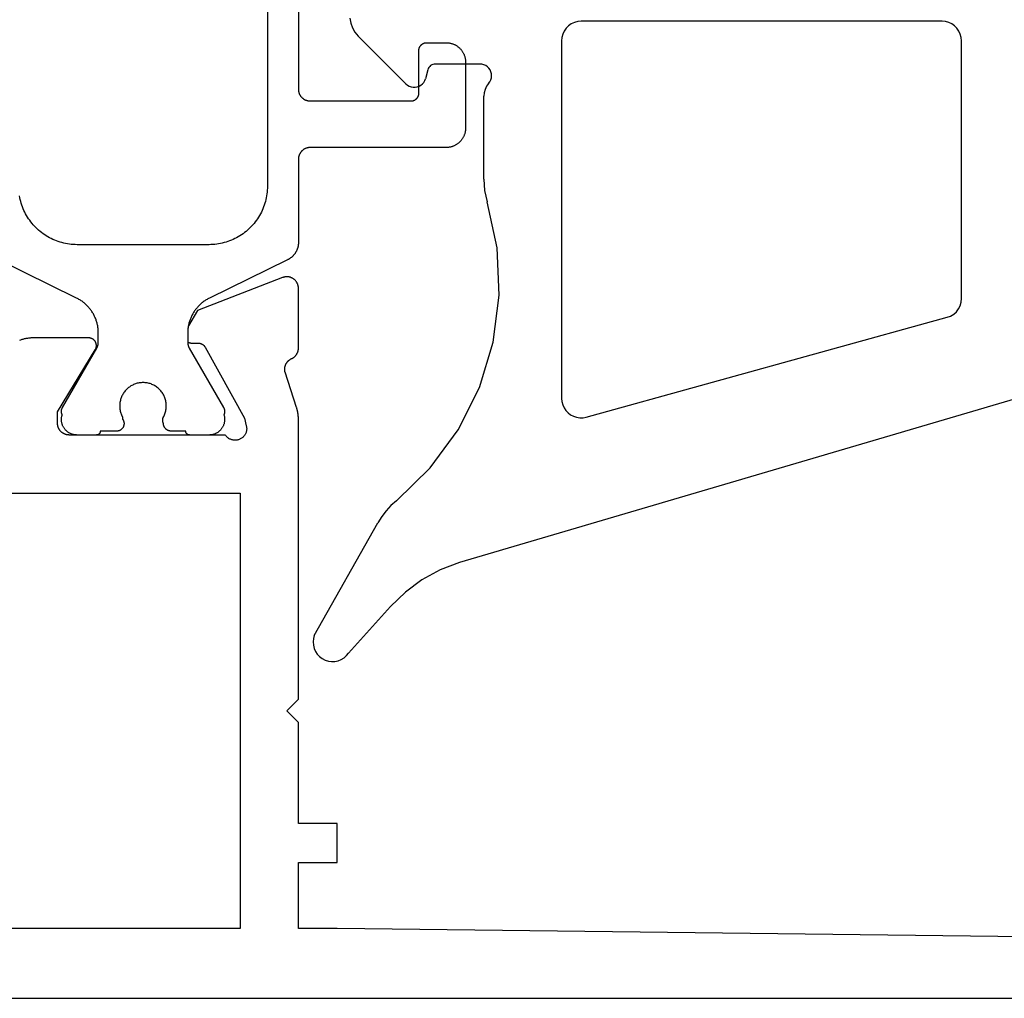
# Model space of a CAD drawing. Units: millimetres. Extents: x -5 to 3323, y -2421 to -50.
# Drawn here: x 1202 to 1227, y -2370 to -2345 of the extents above; entities that cross this region are included whole.
import ezdxf

# ---------------------------------------------------------------- set-up
doc = ezdxf.new("R2010")
doc.units = ezdxf.units.MM
doc.layers.add('CrossSectionsGums', color=1, linetype='Continuous')
doc.layers.add('CrossSectionsProfils', color=7, linetype='Continuous')

# ---------------------------------------------------------------- blocks, each defined once
blk = doc.blocks.new('07_31092_x', base_point=(2562.241, 1597.449))
at = {"layer": 'CrossSectionsProfils', "flags": 128}
for points in [[(2599.041, 1589.749), (2599.041, 1582.548), (2599.041, 1582.541), (2599.041, 1582.535), (2599.041, 1582.528), (2599.041, 1582.522), (2599.041, 1582.515), (2599.041, 1582.509), (2599.042, 1582.502), (2599.042, 1582.495), (2599.042, 1582.489), (2599.043, 1582.482), (2599.043, 1582.476), (2599.044, 1582.469), (2599.044, 1582.463), (2599.045, 1582.456), (2599.045, 1582.45), (2599.046, 1582.443), (2599.047, 1582.437), (2599.048, 1582.43), (2599.048, 1582.424), (2599.049, 1582.417), (2599.05, 1582.411), (2599.051, 1582.404), (2599.052, 1582.398), (2599.053, 1582.391), (2599.054, 1582.385), (2599.055, 1582.378), (2599.056, 1582.372), (2599.057, 1582.365), (2599.059, 1582.359), (2599.06, 1582.352), (2599.061, 1582.346), (2599.063, 1582.339), (2599.064, 1582.333), (2599.065, 1582.327), (2599.067, 1582.32), (2599.068, 1582.314), (2599.07, 1582.307), (2599.072, 1582.301), (2599.073, 1582.295), (2599.075, 1582.288), (2599.077, 1582.282), (2599.078, 1582.276), (2599.08, 1582.269), (2599.082, 1582.263), (2599.084, 1582.257), (2599.086, 1582.251), (2599.088, 1582.244), (2599.09, 1582.238), (2599.09, 1582.238), (2599.386, 1581.33), (2599.388, 1581.321), (2599.39, 1581.313), (2599.391, 1581.304), (2599.392, 1581.295), (2599.393, 1581.287), (2599.394, 1581.278), (2599.395, 1581.269), (2599.395, 1581.261), (2599.395, 1581.252), (2599.395, 1581.243), (2599.394, 1581.235), (2599.393, 1581.226), (2599.392, 1581.217), (2599.391, 1581.209), (2599.389, 1581.2), (2599.388, 1581.192), (2599.386, 1581.183), (2599.383, 1581.175), (2599.381, 1581.166), (2599.378, 1581.158), (2599.375, 1581.15), (2599.372, 1581.142), (2599.368, 1581.134), (2599.365, 1581.126), (2599.361, 1581.118), (2599.357, 1581.111), (2599.352, 1581.103), (2599.348, 1581.096), (2599.343, 1581.088), (2599.338, 1581.081), (2599.333, 1581.074), (2599.327, 1581.067), (2599.322, 1581.061), (2599.316, 1581.054), (2599.31, 1581.048), (2599.304, 1581.042), (2599.297, 1581.036), (2599.291, 1581.03), (2599.284, 1581.024), (2599.277, 1581.019), (2599.27, 1581.014), (2599.263, 1581.009), (2599.256, 1581.004), (2599.249, 1580.999), (2599.241, 1580.995), (2599.233, 1580.991), (2599.226, 1580.987), (2599.218, 1580.983), (2599.218, 1580.983), (2599.211, 1580.98), (2599.205, 1580.977), (2599.198, 1580.974), (2599.192, 1580.97), (2599.186, 1580.967), (2599.18, 1580.963), (2599.174, 1580.959), (2599.168, 1580.955), (2599.162, 1580.951), (2599.156, 1580.946), (2599.151, 1580.942), (2599.145, 1580.937), (2599.14, 1580.933), (2599.135, 1580.928), (2599.129, 1580.923), (2599.124, 1580.918), (2599.119, 1580.912), (2599.115, 1580.907), (2599.11, 1580.902), (2599.106, 1580.896), (2599.101, 1580.89), (2599.097, 1580.885), (2599.093, 1580.879), (2599.089, 1580.873), (2599.085, 1580.867), (2599.081, 1580.86), (2599.078, 1580.854), (2599.074, 1580.848), (2599.071, 1580.841), (2599.068, 1580.835), (2599.065, 1580.828), (2599.062, 1580.822), (2599.06, 1580.815), (2599.057, 1580.808), (2599.055, 1580.802), (2599.053, 1580.795), (2599.051, 1580.788), (2599.049, 1580.781), (2599.048, 1580.774), (2599.046, 1580.767), (2599.045, 1580.76), (2599.044, 1580.753), (2599.043, 1580.746), (2599.042, 1580.738), (2599.041, 1580.731), (2599.041, 1580.724), (2599.041, 1580.717), (2599.041, 1580.71), (2599.041, 1580.71), (2599.041, 1579.174), (2599.041, 1579.162), (2599.042, 1579.15), (2599.043, 1579.138), (2599.045, 1579.126), (2599.047, 1579.114), (2599.049, 1579.102), (2599.053, 1579.091), (2599.056, 1579.079), (2599.06, 1579.068), (2599.065, 1579.056), (2599.07, 1579.045), (2599.075, 1579.035), (2599.081, 1579.024), (2599.087, 1579.014), (2599.094, 1579.003), (2599.101, 1578.994), (2599.109, 1578.984), (2599.117, 1578.975), (2599.125, 1578.966), (2599.134, 1578.957), (2599.142, 1578.949), (2599.152, 1578.941), (2599.161, 1578.934), (2599.171, 1578.927), (2599.181, 1578.92), (2599.192, 1578.914), (2599.202, 1578.908), (2599.213, 1578.903), (2599.224, 1578.898), (2599.236, 1578.893), (2599.247, 1578.889), (2599.259, 1578.886), (2599.27, 1578.883), (2599.282, 1578.88), (2599.294, 1578.878), (2599.306, 1578.876), (2599.318, 1578.875), (2599.33, 1578.875), (2599.343, 1578.874), (2599.355, 1578.875), (2599.367, 1578.876), (2599.379, 1578.877), (2599.391, 1578.879), (2599.403, 1578.881), (2599.415, 1578.884), (2599.426, 1578.887), (2599.438, 1578.891), (2599.449, 1578.895), (2599.449, 1578.895), (2601.636, 1579.743), (2601.874, 1580.139), (2601.874, 1580.142), (2601.875, 1580.146), (2601.876, 1580.15), (2601.876, 1580.154), (2601.877, 1580.157), (2601.878, 1580.161), (2601.878, 1580.165), (2601.879, 1580.169), (2601.879, 1580.173), (2601.88, 1580.176), (2601.881, 1580.18), (2601.881, 1580.184), (2601.882, 1580.188), (2601.882, 1580.192), (2601.883, 1580.196), (2601.883, 1580.199), (2601.884, 1580.203), (2601.884, 1580.207), (2601.884, 1580.211), (2601.885, 1580.215), (2601.885, 1580.218), (2601.886, 1580.222), (2601.886, 1580.226), (2601.886, 1580.23), (2601.887, 1580.234), (2601.887, 1580.238), (2601.887, 1580.241), (2601.888, 1580.245), (2601.888, 1580.249), (2601.888, 1580.253), (2601.889, 1580.257), (2601.889, 1580.261), (2601.889, 1580.264), (2601.889, 1580.268), (2601.889, 1580.272), (2601.89, 1580.276), (2601.89, 1580.28), (2601.89, 1580.284), (2601.89, 1580.287), (2601.89, 1580.291), (2601.89, 1580.295), (2601.89, 1580.299), (2601.89, 1580.303), (2601.891, 1580.307), (2601.891, 1580.31), (2601.891, 1580.314), (2601.891, 1580.318), (2601.891, 1580.322), (2601.891, 1580.322), (2601.891, 1580.551), (2601.889, 1580.552), (2601.887, 1580.554), (2601.885, 1580.555), (2601.883, 1580.556), (2601.881, 1580.557), (2601.879, 1580.558), (2601.877, 1580.559), (2601.875, 1580.56), (2601.873, 1580.561), (2601.871, 1580.562), (2601.869, 1580.563), (2601.867, 1580.564), (2601.865, 1580.565), (2601.863, 1580.565), (2601.861, 1580.566), (2601.859, 1580.567), (2601.857, 1580.568), (2601.855, 1580.569), (2601.853, 1580.569), (2601.851, 1580.57), (2601.848, 1580.571), (2601.846, 1580.572), (2601.844, 1580.572), (2601.842, 1580.573), (2601.84, 1580.573), (2601.838, 1580.574), (2601.836, 1580.575), (2601.834, 1580.575), (2601.831, 1580.576), (2601.829, 1580.576), (2601.827, 1580.577), (2601.825, 1580.577), (2601.823, 1580.577), (2601.82, 1580.578), (2601.818, 1580.578), (2601.816, 1580.579), (2601.814, 1580.579), (2601.812, 1580.579), (2601.81, 1580.579), (2601.807, 1580.58), (2601.805, 1580.58), (2601.803, 1580.58), (2601.801, 1580.58), (2601.798, 1580.58), (2601.796, 1580.581), (2601.794, 1580.581), (2601.792, 1580.581), (2601.79, 1580.581), (2601.79, 1580.581), (2601.615, 1580.584), (2601.61, 1580.584), (2601.606, 1580.584), (2601.602, 1580.585), (2601.597, 1580.585), (2601.593, 1580.586), (2601.589, 1580.586), (2601.584, 1580.587), (2601.58, 1580.588), (2601.576, 1580.588), (2601.571, 1580.589), (2601.567, 1580.591), (2601.563, 1580.592), (2601.559, 1580.593), (2601.555, 1580.594), (2601.551, 1580.596), (2601.546, 1580.597), (2601.542, 1580.599), (2601.538, 1580.601), (2601.534, 1580.602), (2601.53, 1580.604), (2601.527, 1580.606), (2601.523, 1580.608), (2601.519, 1580.61), (2601.515, 1580.613), (2601.511, 1580.615), (2601.508, 1580.617), (2601.504, 1580.62), (2601.501, 1580.622), (2601.497, 1580.625), (2601.494, 1580.627), (2601.49, 1580.63), (2601.487, 1580.633), (2601.484, 1580.636), (2601.48, 1580.639), (2601.477, 1580.642), (2601.474, 1580.645), (2601.471, 1580.648), (2601.468, 1580.651), (2601.465, 1580.655), (2601.463, 1580.658), (2601.46, 1580.662), (2601.457, 1580.665), (2601.455, 1580.669), (2601.452, 1580.672), (2601.45, 1580.676), (2601.448, 1580.679), (2601.445, 1580.683), (2601.443, 1580.687), (2601.443, 1580.687), (2600.43, 1582.517), (2600.382, 1582.711), (2600.378, 1582.728), (2600.376, 1582.745), (2600.374, 1582.763), (2600.373, 1582.78), (2600.373, 1582.798), (2600.375, 1582.815), (2600.377, 1582.832), (2600.381, 1582.85), (2600.385, 1582.867), (2600.39, 1582.883), (2600.397, 1582.9), (2600.404, 1582.915), (2600.412, 1582.931), (2600.421, 1582.946), (2600.431, 1582.96), (2600.442, 1582.974), (2600.453, 1582.987), (2600.466, 1583), (2600.479, 1583.012), (2600.492, 1583.023), (2600.507, 1583.033), (2600.521, 1583.042), (2600.537, 1583.05), (2600.553, 1583.058), (2600.569, 1583.064), (2600.585, 1583.07), (2600.602, 1583.075), (2600.619, 1583.078), (2600.637, 1583.081), (2600.654, 1583.083), (2600.672, 1583.083), (2600.689, 1583.083), (2600.707, 1583.081), (2600.724, 1583.079), (2600.741, 1583.075), (2600.758, 1583.071), (2600.775, 1583.066), (2600.791, 1583.059), (2600.807, 1583.052), (2600.822, 1583.044), (2600.837, 1583.034), (2600.852, 1583.024), (2600.865, 1583.014), (2600.878, 1583.002), (2600.891, 1582.99), (2600.903, 1582.977), (2600.913, 1582.963), (2600.923, 1582.949), (2600.923, 1582.949), (2604.941, 1582.949), (2604.95, 1582.948), (2604.96, 1582.948), (2604.97, 1582.947), (2604.98, 1582.946), (2604.99, 1582.945), (2604.999, 1582.943), (2605.009, 1582.941), (2605.018, 1582.938), (2605.028, 1582.936), (2605.037, 1582.933), (2605.046, 1582.929), (2605.055, 1582.926), (2605.064, 1582.922), (2605.073, 1582.918), (2605.082, 1582.913), (2605.091, 1582.908), (2605.099, 1582.903), (2605.107, 1582.898), (2605.115, 1582.892), (2605.123, 1582.887), (2605.131, 1582.88), (2605.138, 1582.874), (2605.146, 1582.868), (2605.153, 1582.861), (2605.16, 1582.854), (2605.166, 1582.846), (2605.173, 1582.839), (2605.179, 1582.831), (2605.184, 1582.823), (2605.19, 1582.815), (2605.195, 1582.807), (2605.2, 1582.799), (2605.205, 1582.79), (2605.21, 1582.781), (2605.214, 1582.772), (2605.218, 1582.763), (2605.221, 1582.754), (2605.225, 1582.745), (2605.228, 1582.736), (2605.23, 1582.726), (2605.233, 1582.717), (2605.235, 1582.707), (2605.237, 1582.697), (2605.238, 1582.688), (2605.239, 1582.678), (2605.24, 1582.668), (2605.24, 1582.658), (2605.241, 1582.649), (2605.241, 1582.649), (2605.241, 1582.349), (2604.27, 1580.752), (2604.265, 1580.745), (2604.261, 1580.737), (2604.258, 1580.729), (2604.254, 1580.721), (2604.251, 1580.713), (2604.249, 1580.704), (2604.246, 1580.696), (2604.244, 1580.687), (2604.243, 1580.678), (2604.242, 1580.67), (2604.241, 1580.661), (2604.241, 1580.652), (2604.241, 1580.643), (2604.241, 1580.634), (2604.242, 1580.626), (2604.243, 1580.617), (2604.245, 1580.608), (2604.247, 1580.6), (2604.249, 1580.591), (2604.252, 1580.583), (2604.255, 1580.574), (2604.258, 1580.566), (2604.262, 1580.558), (2604.266, 1580.551), (2604.271, 1580.543), (2604.276, 1580.536), (2604.281, 1580.528), (2604.286, 1580.521), (2604.292, 1580.515), (2604.298, 1580.508), (2604.304, 1580.502), (2604.311, 1580.496), (2604.318, 1580.491), (2604.325, 1580.485), (2604.332, 1580.481), (2604.34, 1580.476), (2604.347, 1580.472), (2604.355, 1580.468), (2604.363, 1580.464), (2604.372, 1580.461), (2604.38, 1580.458), (2604.388, 1580.456), (2604.397, 1580.453), (2604.406, 1580.452), (2604.414, 1580.45), (2604.423, 1580.449), (2604.432, 1580.449), (2604.441, 1580.449), (2604.441, 1580.449), (2605.864, 1580.449), (2605.885, 1580.449), (2605.906, 1580.449), (2605.928, 1580.451), (2605.949, 1580.452), (2605.97, 1580.454), (2605.991, 1580.457), (2606.012, 1580.46), (2606.034, 1580.463), (2606.055, 1580.467), (2606.075, 1580.471), (2606.096, 1580.476), (2606.117, 1580.481), (2606.138, 1580.487), (2606.158, 1580.493), (2606.178, 1580.499), (2606.198, 1580.506), (2606.219, 1580.514)], [(2652.941, 1597.449), (2563.241, 1597.449)], [(2573.241, 1595.949), (2598.041, 1595.649), (2599.041, 1595.649), (2599.041, 1593.949), (2598.041, 1593.949), (2598.041, 1592.949), (2599.041, 1592.949), (2599.041, 1590.349), (2599.341, 1590.049), (2599.041, 1589.749), (2599.041, 1589.749)], [(2600.541, 1584.449), (2600.541, 1595.649), (2615.641, 1595.649), (2615.641, 1584.449), (2600.541, 1584.449)]]:
    blk.add_lwpolyline(points, dxfattribs=at)
at = {"layer": 'CrossSectionsProfils', "color": 1, "flags": 128}
for points in [[(2599.041, 1566.649), (2599.041, 1574.049), (2599.04, 1574.058), (2599.04, 1574.068), (2599.039, 1574.078), (2599.038, 1574.088), (2599.037, 1574.097), (2599.035, 1574.107), (2599.033, 1574.117), (2599.03, 1574.126), (2599.028, 1574.136), (2599.025, 1574.145), (2599.021, 1574.154), (2599.018, 1574.163), (2599.014, 1574.172), (2599.01, 1574.181), (2599.005, 1574.19), (2599, 1574.199), (2598.995, 1574.207), (2598.99, 1574.215), (2598.984, 1574.223), (2598.979, 1574.231), (2598.973, 1574.239), (2598.966, 1574.246), (2598.96, 1574.254), (2598.953, 1574.261), (2598.946, 1574.268), (2598.938, 1574.274), (2598.931, 1574.28), (2598.923, 1574.287), (2598.915, 1574.292), (2598.907, 1574.298), (2598.899, 1574.303), (2598.891, 1574.308), (2598.882, 1574.313), (2598.873, 1574.318), (2598.864, 1574.322), (2598.855, 1574.326), (2598.846, 1574.329), (2598.837, 1574.333), (2598.828, 1574.336), (2598.818, 1574.338), (2598.809, 1574.341), (2598.799, 1574.343), (2598.789, 1574.345), (2598.78, 1574.346), (2598.77, 1574.347), (2598.76, 1574.348), (2598.75, 1574.348), (2598.741, 1574.349), (2598.741, 1574.349), (2596.141, 1574.349), (2596.134, 1574.348), (2596.128, 1574.348), (2596.121, 1574.348), (2596.115, 1574.347), (2596.108, 1574.346), (2596.102, 1574.345), (2596.095, 1574.343), (2596.089, 1574.342), (2596.083, 1574.34), (2596.076, 1574.338), (2596.07, 1574.336), (2596.064, 1574.333), (2596.058, 1574.331), (2596.052, 1574.328), (2596.046, 1574.325), (2596.041, 1574.322), (2596.035, 1574.318), (2596.03, 1574.315), (2596.024, 1574.311), (2596.019, 1574.307), (2596.014, 1574.303), (2596.009, 1574.299), (2596.004, 1574.295), (2595.999, 1574.29), (2595.995, 1574.285), (2595.99, 1574.28), (2595.986, 1574.275), (2595.982, 1574.27), (2595.978, 1574.265), (2595.974, 1574.26), (2595.971, 1574.254), (2595.967, 1574.249), (2595.964, 1574.243), (2595.961, 1574.237), (2595.958, 1574.231), (2595.956, 1574.225), (2595.953, 1574.219), (2595.951, 1574.213), (2595.949, 1574.207), (2595.947, 1574.2), (2595.946, 1574.194), (2595.944, 1574.188), (2595.943, 1574.181), (2595.942, 1574.175), (2595.942, 1574.168), (2595.941, 1574.162), (2595.941, 1574.155), (2595.941, 1574.149), (2595.941, 1574.149), (2595.941, 1573.049), (2595.941, 1573.042), (2595.94, 1573.035), (2595.94, 1573.029), (2595.939, 1573.022), (2595.938, 1573.016), (2595.937, 1573.01), (2595.935, 1573.003), (2595.934, 1572.997), (2595.932, 1572.99), (2595.93, 1572.984), (2595.928, 1572.978), (2595.925, 1572.972), (2595.923, 1572.966), (2595.92, 1572.96), (2595.917, 1572.954), (2595.914, 1572.949), (2595.91, 1572.943), (2595.907, 1572.937), (2595.903, 1572.932), (2595.899, 1572.927), (2595.895, 1572.922), (2595.891, 1572.917), (2595.887, 1572.912), (2595.882, 1572.907), (2595.877, 1572.903), (2595.872, 1572.898), (2595.868, 1572.894), (2595.862, 1572.89), (2595.857, 1572.886), (2595.852, 1572.882), (2595.846, 1572.879), (2595.841, 1572.875), (2595.835, 1572.872), (2595.829, 1572.869), (2595.823, 1572.866), (2595.817, 1572.864), (2595.811, 1572.861), (2595.805, 1572.859), (2595.799, 1572.857), (2595.792, 1572.855), (2595.786, 1572.854), (2595.78, 1572.852), (2595.773, 1572.851), (2595.767, 1572.85), (2595.76, 1572.85), (2595.754, 1572.849), (2595.747, 1572.849), (2595.741, 1572.849), (2595.741, 1572.849), (2595.241, 1572.849), (2595.224, 1572.849), (2595.208, 1572.85), (2595.192, 1572.851), (2595.175, 1572.853), (2595.159, 1572.855), (2595.143, 1572.858), (2595.127, 1572.862), (2595.111, 1572.866), (2595.095, 1572.87), (2595.08, 1572.875), (2595.065, 1572.881), (2595.049, 1572.887), (2595.034, 1572.893), (2595.019, 1572.9), (2595.005, 1572.908), (2594.991, 1572.916), (2594.977, 1572.924), (2594.963, 1572.933), (2594.949, 1572.942), (2594.936, 1572.952), (2594.923, 1572.962), (2594.911, 1572.973), (2594.899, 1572.984), (2594.887, 1572.995), (2594.876, 1573.007), (2594.865, 1573.019), (2594.854, 1573.031), (2594.844, 1573.044), (2594.834, 1573.057), (2594.825, 1573.071), (2594.816, 1573.085), (2594.808, 1573.099), (2594.8, 1573.113), (2594.792, 1573.127), (2594.785, 1573.142), (2594.779, 1573.157), (2594.773, 1573.172), (2594.767, 1573.188), (2594.762, 1573.203), (2594.758, 1573.219), (2594.754, 1573.235), (2594.75, 1573.251), (2594.747, 1573.267), (2594.745, 1573.283), (2594.743, 1573.3), (2594.742, 1573.316), (2594.741, 1573.332), (2594.741, 1573.349), (2594.741, 1573.349), (2594.741, 1575.049), (2594.741, 1575.065), (2594.742, 1575.081), (2594.743, 1575.098), (2594.745, 1575.114), (2594.747, 1575.13), (2594.75, 1575.146), (2594.754, 1575.162), (2594.758, 1575.178), (2594.762, 1575.194), (2594.767, 1575.209), (2594.773, 1575.225), (2594.779, 1575.24), (2594.785, 1575.255), (2594.792, 1575.27), (2594.8, 1575.284), (2594.808, 1575.299), (2594.816, 1575.313), (2594.825, 1575.326), (2594.834, 1575.34), (2594.844, 1575.353), (2594.854, 1575.366), (2594.865, 1575.378), (2594.876, 1575.39), (2594.887, 1575.402), (2594.899, 1575.413), (2594.911, 1575.424), (2594.923, 1575.435), (2594.936, 1575.445), (2594.949, 1575.455), (2594.963, 1575.464), (2594.977, 1575.473), (2594.991, 1575.482), (2595.005, 1575.49), (2595.019, 1575.497), (2595.034, 1575.504), (2595.049, 1575.51), (2595.065, 1575.516), (2595.08, 1575.522), (2595.095, 1575.527), (2595.111, 1575.532), (2595.127, 1575.535), (2595.143, 1575.539), (2595.159, 1575.542), (2595.175, 1575.544), (2595.192, 1575.546), (2595.208, 1575.547), (2595.224, 1575.548), (2595.241, 1575.549), (2595.241, 1575.549), (2598.741, 1575.549), (2598.75, 1575.549), (2598.76, 1575.549), (2598.77, 1575.55), (2598.78, 1575.551), (2598.789, 1575.553), (2598.799, 1575.554), (2598.809, 1575.556), (2598.818, 1575.559), (2598.828, 1575.561), (2598.837, 1575.564), (2598.846, 1575.568), (2598.855, 1575.571), (2598.864, 1575.575), (2598.873, 1575.579), (2598.882, 1575.584), (2598.891, 1575.589), (2598.899, 1575.594), (2598.907, 1575.599), (2598.915, 1575.605), (2598.923, 1575.611), (2598.931, 1575.617), (2598.938, 1575.623), (2598.946, 1575.63), (2598.953, 1575.636), (2598.96, 1575.643), (2598.966, 1575.651), (2598.973, 1575.658), (2598.979, 1575.666), (2598.984, 1575.674), (2598.99, 1575.682), (2598.995, 1575.69), (2599, 1575.699), (2599.005, 1575.707), (2599.01, 1575.716), (2599.014, 1575.725), (2599.018, 1575.734), (2599.021, 1575.743), (2599.025, 1575.752), (2599.028, 1575.761), (2599.03, 1575.771), (2599.033, 1575.78), (2599.035, 1575.79), (2599.037, 1575.8), (2599.038, 1575.809), (2599.039, 1575.819), (2599.04, 1575.829), (2599.04, 1575.839), (2599.041, 1575.849), (2599.041, 1575.849), (2599.041, 1577.99), (2599.041, 1578.001), (2599.041, 1578.013), (2599.042, 1578.025), (2599.043, 1578.036), (2599.044, 1578.048), (2599.045, 1578.059), (2599.047, 1578.071), (2599.049, 1578.082), (2599.052, 1578.094), (2599.054, 1578.105), (2599.057, 1578.116), (2599.06, 1578.127), (2599.063, 1578.138), (2599.067, 1578.149), (2599.071, 1578.16), (2599.075, 1578.171), (2599.079, 1578.182), (2599.084, 1578.193), (2599.089, 1578.203), (2599.094, 1578.214), (2599.099, 1578.224), (2599.105, 1578.234), (2599.11, 1578.244), (2599.116, 1578.254), (2599.123, 1578.264), (2599.129, 1578.274), (2599.136, 1578.283), (2599.143, 1578.293), (2599.15, 1578.302), (2599.157, 1578.311), (2599.165, 1578.319), (2599.173, 1578.328), (2599.18, 1578.337), (2599.189, 1578.345), (2599.197, 1578.353), (2599.206, 1578.361), (2599.214, 1578.368), (2599.223, 1578.376), (2599.232, 1578.383), (2599.241, 1578.39), (2599.251, 1578.397), (2599.26, 1578.404), (2599.27, 1578.41), (2599.28, 1578.416), (2599.29, 1578.422), (2599.3, 1578.428), (2599.31, 1578.433), (2599.321, 1578.439), (2599.321, 1578.439), (2601.331, 1579.424), (2601.352, 1579.435), (2601.372, 1579.446), (2601.392, 1579.457), (2601.412, 1579.469), (2601.432, 1579.481), (2601.451, 1579.494), (2601.47, 1579.507), (2601.489, 1579.521), (2601.508, 1579.535), (2601.526, 1579.55), (2601.543, 1579.565), (2601.561, 1579.58), (2601.578, 1579.596), (2601.595, 1579.612), (2601.611, 1579.628), (2601.627, 1579.645), (2601.642, 1579.663), (2601.657, 1579.68), (2601.672, 1579.698), (2601.686, 1579.717), (2601.7, 1579.735), (2601.714, 1579.754), (2601.727, 1579.773), (2601.739, 1579.793), (2601.751, 1579.813), (2601.763, 1579.833), (2601.774, 1579.853), (2601.785, 1579.874), (2601.795, 1579.895), (2601.804, 1579.916), (2601.814, 1579.937), (2601.822, 1579.959), (2601.831, 1579.981), (2601.838, 1580.003), (2601.845, 1580.025), (2601.852, 1580.047), (2601.858, 1580.069), (2601.864, 1580.092), (2601.869, 1580.114), (2601.873, 1580.137), (2601.877, 1580.16), (2601.881, 1580.183), (2601.884, 1580.206), (2601.886, 1580.229), (2601.888, 1580.252), (2601.89, 1580.276), (2601.89, 1580.299), (2601.891, 1580.322), (2601.891, 1580.322), (2601.891, 1580.563), (2601.891, 1580.566), (2601.891, 1580.569), (2601.89, 1580.573), (2601.89, 1580.576), (2601.89, 1580.579), (2601.89, 1580.582), (2601.89, 1580.586), (2601.889, 1580.589), (2601.889, 1580.592), (2601.889, 1580.595), (2601.888, 1580.599), (2601.888, 1580.602), (2601.888, 1580.605), (2601.887, 1580.608), (2601.887, 1580.612), (2601.886, 1580.615), (2601.885, 1580.618), (2601.885, 1580.621), (2601.884, 1580.624), (2601.884, 1580.628), (2601.883, 1580.631), (2601.882, 1580.634), (2601.881, 1580.637), (2601.88, 1580.64), (2601.88, 1580.644), (2601.879, 1580.647), (2601.878, 1580.65), (2601.877, 1580.653), (2601.876, 1580.656), (2601.875, 1580.659), (2601.874, 1580.662), (2601.873, 1580.665), (2601.871, 1580.668), (2601.87, 1580.671), (2601.869, 1580.674), (2601.868, 1580.678), (2601.867, 1580.681), (2601.865, 1580.684), (2601.864, 1580.687), (2601.863, 1580.689), (2601.861, 1580.692), (2601.86, 1580.695), (2601.858, 1580.698), (2601.857, 1580.701), (2601.855, 1580.704), (2601.854, 1580.707), (2601.852, 1580.71), (2601.85, 1580.713), (2601.85, 1580.713), (2600.967, 1582.242), (2600.965, 1582.246), (2600.964, 1582.249), (2600.962, 1582.253), (2600.96, 1582.256), (2600.958, 1582.26), (2600.957, 1582.264), (2600.955, 1582.267), (2600.954, 1582.271), (2600.952, 1582.275), (2600.951, 1582.279), (2600.95, 1582.282), (2600.949, 1582.286), (2600.948, 1582.29), (2600.947, 1582.294), (2600.946, 1582.298), (2600.945, 1582.302), (2600.944, 1582.306), (2600.943, 1582.31), (2600.943, 1582.314), (2600.942, 1582.318), (2600.942, 1582.322), (2600.941, 1582.326), (2600.941, 1582.33), (2600.941, 1582.334), (2600.941, 1582.338), (2600.941, 1582.342), (2600.941, 1582.346), (2600.941, 1582.35), (2600.941, 1582.354), (2600.941, 1582.358), (2600.942, 1582.362), (2600.942, 1582.366), (2600.943, 1582.37), (2600.943, 1582.374), (2600.944, 1582.378), (2600.945, 1582.381), (2600.945, 1582.385), (2600.946, 1582.389), (2600.947, 1582.393), (2600.948, 1582.397), (2600.949, 1582.401), (2600.951, 1582.405), (2600.952, 1582.408), (2600.953, 1582.412), (2600.955, 1582.416), (2600.956, 1582.42), (2600.958, 1582.423), (2600.96, 1582.427), (2600.96, 1582.427), (2600.955, 1582.442), (2600.951, 1582.457), (2600.948, 1582.473), (2600.945, 1582.488), (2600.943, 1582.503), (2600.942, 1582.519), (2600.941, 1582.535), (2600.941, 1582.55), (2600.941, 1582.566), (2600.942, 1582.582), (2600.944, 1582.597), (2600.946, 1582.613), (2600.949, 1582.628), (2600.952, 1582.643), (2600.956, 1582.659), (2600.961, 1582.674), (2600.966, 1582.688), (2600.972, 1582.703), (2600.978, 1582.717), (2600.985, 1582.731), (2600.992, 1582.745), (2601, 1582.759), (2601.009, 1582.772), (2601.018, 1582.785), (2601.027, 1582.797), (2601.037, 1582.809), (2601.048, 1582.821), (2601.058, 1582.832), (2601.07, 1582.843), (2601.081, 1582.853), (2601.094, 1582.863), (2601.106, 1582.873), (2601.119, 1582.882), (2601.132, 1582.89), (2601.146, 1582.898), (2601.16, 1582.905), (2601.174, 1582.912), (2601.188, 1582.918), (2601.203, 1582.924), (2601.217, 1582.929), (2601.232, 1582.934), (2601.248, 1582.938), (2601.263, 1582.941), (2601.278, 1582.944), (2601.294, 1582.946), (2601.309, 1582.947), (2601.325, 1582.948), (2601.341, 1582.949), (2601.341, 1582.949), (2601.841, 1582.949), (2601.844, 1582.948), (2601.847, 1582.948), (2601.85, 1582.948), (2601.854, 1582.948), (2601.857, 1582.947), (2601.86, 1582.947), (2601.863, 1582.946), (2601.867, 1582.945), (2601.87, 1582.944), (2601.873, 1582.943), (2601.876, 1582.942), (2601.879, 1582.941), (2601.882, 1582.94), (2601.885, 1582.938), (2601.888, 1582.937), (2601.891, 1582.935), (2601.893, 1582.933), (2601.896, 1582.932), (2601.899, 1582.93), (2601.902, 1582.928), (2601.904, 1582.926), (2601.907, 1582.924), (2601.909, 1582.922), (2601.911, 1582.919), (2601.914, 1582.917), (2601.916, 1582.914), (2601.918, 1582.912), (2601.92, 1582.909), (2601.922, 1582.907), (2601.924, 1582.904), (2601.926, 1582.901), (2601.927, 1582.899), (2601.929, 1582.896), (2601.93, 1582.893), (2601.932, 1582.89), (2601.933, 1582.887), (2601.934, 1582.884), (2601.935, 1582.881), (2601.936, 1582.878), (2601.937, 1582.874), (2601.938, 1582.871), (2601.939, 1582.868), (2601.939, 1582.865), (2601.94, 1582.862), (2601.94, 1582.858), (2601.94, 1582.855), (2601.941, 1582.852), (2601.941, 1582.849), (2601.941, 1582.849), (2602.316, 1582.849), (2602.322, 1582.848), (2602.329, 1582.848), (2602.335, 1582.848), (2602.342, 1582.847), (2602.348, 1582.846), (2602.355, 1582.845), (2602.361, 1582.843), (2602.367, 1582.842), (2602.374, 1582.84), (2602.38, 1582.838), (2602.386, 1582.836), (2602.392, 1582.833), (2602.398, 1582.831), (2602.404, 1582.828), (2602.41, 1582.825), (2602.416, 1582.822), (2602.421, 1582.818), (2602.427, 1582.815), (2602.432, 1582.811), (2602.437, 1582.807), (2602.443, 1582.803), (2602.447, 1582.799), (2602.452, 1582.795), (2602.457, 1582.79), (2602.462, 1582.785), (2602.466, 1582.78), (2602.47, 1582.775), (2602.474, 1582.77), (2602.478, 1582.765), (2602.482, 1582.76), (2602.485, 1582.754), (2602.489, 1582.749), (2602.492, 1582.743), (2602.495, 1582.737), (2602.498, 1582.731), (2602.5, 1582.725), (2602.503, 1582.719), (2602.505, 1582.713), (2602.507, 1582.707), (2602.509, 1582.7), (2602.51, 1582.694), (2602.512, 1582.688), (2602.513, 1582.681), (2602.514, 1582.675), (2602.515, 1582.668), (2602.515, 1582.662), (2602.516, 1582.655), (2602.516, 1582.649), (2602.516, 1582.649), (2602.517, 1582.646), (2602.518, 1582.643), (2602.519, 1582.64), (2602.52, 1582.637), (2602.522, 1582.634), (2602.523, 1582.631), (2602.524, 1582.628), (2602.525, 1582.625), (2602.525, 1582.621), (2602.526, 1582.618), (2602.527, 1582.615), (2602.528, 1582.612), (2602.529, 1582.609), (2602.529, 1582.606), (2602.53, 1582.603), (2602.53, 1582.6), (2602.531, 1582.596), (2602.531, 1582.593), (2602.532, 1582.59), (2602.532, 1582.587), (2602.532, 1582.584), (2602.533, 1582.58), (2602.533, 1582.577), (2602.533, 1582.574), (2602.533, 1582.571), (2602.533, 1582.568), (2602.533, 1582.564), (2602.533, 1582.561), (2602.533, 1582.558), (2602.533, 1582.555), (2602.532, 1582.552), (2602.532, 1582.548), (2602.532, 1582.545), (2602.531, 1582.542), (2602.531, 1582.539), (2602.531, 1582.536), (2602.53, 1582.533), (2602.529, 1582.529), (2602.529, 1582.526), (2602.528, 1582.523), (2602.527, 1582.52), (2602.527, 1582.517), (2602.526, 1582.514), (2602.525, 1582.511), (2602.524, 1582.508), (2602.523, 1582.505), (2602.522, 1582.502), (2602.521, 1582.498), (2602.521, 1582.498), (2602.508, 1582.476), (2602.497, 1582.452), (2602.486, 1582.428), (2602.477, 1582.404), (2602.468, 1582.379), (2602.461, 1582.354), (2602.455, 1582.328), (2602.45, 1582.303), (2602.446, 1582.277), (2602.443, 1582.251), (2602.441, 1582.225), (2602.441, 1582.199), (2602.441, 1582.172), (2602.443, 1582.146), (2602.446, 1582.12), (2602.45, 1582.094), (2602.455, 1582.069), (2602.461, 1582.043), (2602.468, 1582.018), (2602.477, 1581.993), (2602.486, 1581.969), (2602.497, 1581.945), (2602.508, 1581.921), (2602.521, 1581.899), (2602.535, 1581.876), (2602.549, 1581.854), (2602.565, 1581.833), (2602.581, 1581.813), (2602.598, 1581.793), (2602.616, 1581.774), (2602.635, 1581.756), (2602.655, 1581.739), (2602.675, 1581.723), (2602.696, 1581.707), (2602.718, 1581.693), (2602.741, 1581.679), (2602.764, 1581.666), (2602.787, 1581.655), (2602.811, 1581.644), (2602.835, 1581.635), (2602.86, 1581.626), (2602.885, 1581.619), (2602.911, 1581.613), (2602.936, 1581.608), (2602.962, 1581.604), (2602.988, 1581.601), (2603.014, 1581.599), (2603.041, 1581.599), (2603.041, 1581.599), (2603.066, 1581.599), (2603.091, 1581.601), (2603.116, 1581.603), (2603.141, 1581.607), (2603.165, 1581.612), (2603.19, 1581.617), (2603.214, 1581.624), (2603.238, 1581.632), (2603.261, 1581.641), (2603.284, 1581.65), (2603.307, 1581.661), (2603.329, 1581.673), (2603.351, 1581.685), (2603.372, 1581.698), (2603.393, 1581.713), (2603.413, 1581.728), (2603.432, 1581.744), (2603.451, 1581.761), (2603.469, 1581.778), (2603.486, 1581.796), (2603.502, 1581.815), (2603.518, 1581.835), (2603.533, 1581.855), (2603.547, 1581.876), (2603.56, 1581.898), (2603.572, 1581.92), (2603.583, 1581.942), (2603.593, 1581.965), (2603.603, 1581.988), (2603.611, 1582.012), (2603.618, 1582.036), (2603.624, 1582.06), (2603.63, 1582.085), (2603.634, 1582.109), (2603.637, 1582.134), (2603.639, 1582.159), (2603.64, 1582.184), (2603.641, 1582.21), (2603.64, 1582.235), (2603.638, 1582.26), (2603.634, 1582.284), (2603.63, 1582.309), (2603.625, 1582.334), (2603.619, 1582.358), (2603.612, 1582.382), (2603.604, 1582.406), (2603.595, 1582.429), (2603.584, 1582.452), (2603.584, 1582.452), (2603.584, 1582.454), (2603.583, 1582.455), (2603.582, 1582.457), (2603.581, 1582.459), (2603.581, 1582.461), (2603.58, 1582.462), (2603.579, 1582.464), (2603.579, 1582.466), (2603.578, 1582.467), (2603.577, 1582.469), (2603.577, 1582.471), (2603.576, 1582.472), (2603.576, 1582.474), (2603.575, 1582.476), (2603.575, 1582.478), (2603.574, 1582.479), (2603.574, 1582.481), (2603.573, 1582.483), (2603.573, 1582.485), (2603.572, 1582.486), (2603.572, 1582.488), (2603.571, 1582.49), (2603.571, 1582.492), (2603.57, 1582.493), (2603.57, 1582.495), (2603.57, 1582.497), (2603.569, 1582.499), (2603.569, 1582.501), (2603.569, 1582.502), (2603.568, 1582.504), (2603.568, 1582.506), (2603.568, 1582.508), (2603.567, 1582.51), (2603.567, 1582.511), (2603.567, 1582.513), (2603.567, 1582.515), (2603.567, 1582.517), (2603.566, 1582.519), (2603.566, 1582.52), (2603.566, 1582.522), (2603.566, 1582.524), (2603.566, 1582.526), (2603.566, 1582.528), (2603.566, 1582.529), (2603.566, 1582.531), (2603.566, 1582.533), (2603.566, 1582.535), (2603.566, 1582.537), (2603.566, 1582.537), (2603.56, 1582.545), (2603.555, 1582.553), (2603.55, 1582.562), (2603.546, 1582.571), (2603.542, 1582.58), (2603.539, 1582.589), (2603.536, 1582.599), (2603.534, 1582.608), (2603.532, 1582.618), (2603.531, 1582.628), (2603.53, 1582.638), (2603.529, 1582.648), (2603.529, 1582.657), (2603.53, 1582.667), (2603.531, 1582.677), (2603.532, 1582.687), (2603.534, 1582.697), (2603.537, 1582.706), (2603.54, 1582.716), (2603.543, 1582.725), (2603.547, 1582.734), (2603.551, 1582.743), (2603.556, 1582.751), (2603.561, 1582.76), (2603.566, 1582.768), (2603.572, 1582.776), (2603.579, 1582.784), (2603.585, 1582.791), (2603.592, 1582.798), (2603.6, 1582.804), (2603.607, 1582.81), (2603.615, 1582.816), (2603.624, 1582.822), (2603.632, 1582.827), (2603.641, 1582.831), (2603.65, 1582.835), (2603.659, 1582.839), (2603.668, 1582.842), (2603.678, 1582.845), (2603.687, 1582.847), (2603.697, 1582.849), (2603.707, 1582.851), (2603.717, 1582.852), (2603.726, 1582.852), (2603.736, 1582.852), (2603.746, 1582.851), (2603.756, 1582.85), (2603.766, 1582.849), (2603.766, 1582.849), (2604.141, 1582.849), (2604.141, 1582.852), (2604.141, 1582.855), (2604.141, 1582.858), (2604.141, 1582.862), (2604.142, 1582.865), (2604.143, 1582.868), (2604.143, 1582.871), (2604.144, 1582.874), (2604.145, 1582.878), (2604.146, 1582.881), (2604.147, 1582.884), (2604.148, 1582.887), (2604.15, 1582.89), (2604.151, 1582.893), (2604.152, 1582.896), (2604.154, 1582.899), (2604.156, 1582.901), (2604.157, 1582.904), (2604.159, 1582.907), (2604.161, 1582.909), (2604.163, 1582.912), (2604.165, 1582.914), (2604.168, 1582.917), (2604.17, 1582.919), (2604.172, 1582.922), (2604.175, 1582.924), (2604.177, 1582.926), (2604.18, 1582.928), (2604.182, 1582.93), (2604.185, 1582.932), (2604.188, 1582.933), (2604.191, 1582.935), (2604.193, 1582.937), (2604.196, 1582.938), (2604.199, 1582.94), (2604.202, 1582.941), (2604.205, 1582.942), (2604.208, 1582.943), (2604.212, 1582.944), (2604.215, 1582.945), (2604.218, 1582.946), (2604.221, 1582.947), (2604.224, 1582.947), (2604.228, 1582.948), (2604.231, 1582.948), (2604.234, 1582.948), (2604.237, 1582.948), (2604.241, 1582.949), (2604.241, 1582.949), (2604.741, 1582.949), (2604.756, 1582.948), (2604.772, 1582.947), (2604.788, 1582.946), (2604.803, 1582.944), (2604.818, 1582.941), (2604.834, 1582.938), (2604.849, 1582.934), (2604.864, 1582.929), (2604.879, 1582.924), (2604.893, 1582.918), (2604.908, 1582.912), (2604.922, 1582.905), (2604.936, 1582.898), (2604.949, 1582.89), (2604.962, 1582.882), (2604.975, 1582.873), (2604.988, 1582.863), (2605, 1582.853), (2605.012, 1582.843), (2605.023, 1582.832), (2605.034, 1582.821), (2605.044, 1582.809), (2605.054, 1582.797), (2605.064, 1582.785), (2605.073, 1582.772), (2605.081, 1582.759), (2605.089, 1582.745), (2605.096, 1582.731), (2605.103, 1582.717), (2605.11, 1582.703), (2605.115, 1582.688), (2605.121, 1582.674), (2605.125, 1582.659), (2605.129, 1582.643), (2605.133, 1582.628), (2605.135, 1582.613), (2605.138, 1582.597), (2605.139, 1582.582), (2605.14, 1582.566), (2605.141, 1582.55), (2605.14, 1582.535), (2605.14, 1582.519), (2605.138, 1582.503), (2605.136, 1582.488), (2605.133, 1582.473), (2605.13, 1582.457), (2605.126, 1582.442), (2605.122, 1582.427), (2605.122, 1582.427), (2605.123, 1582.423), (2605.125, 1582.42), (2605.126, 1582.416), (2605.128, 1582.412), (2605.129, 1582.408), (2605.131, 1582.405), (2605.132, 1582.401), (2605.133, 1582.397), (2605.134, 1582.393), (2605.135, 1582.389), (2605.136, 1582.385), (2605.137, 1582.381), (2605.137, 1582.378), (2605.138, 1582.374), (2605.139, 1582.37), (2605.139, 1582.366), (2605.14, 1582.362), (2605.14, 1582.358), (2605.14, 1582.354), (2605.14, 1582.35), (2605.141, 1582.346), (2605.141, 1582.342), (2605.141, 1582.338), (2605.14, 1582.334), (2605.14, 1582.33), (2605.14, 1582.326), (2605.14, 1582.322), (2605.139, 1582.318), (2605.139, 1582.314), (2605.138, 1582.31), (2605.137, 1582.306), (2605.137, 1582.302), (2605.136, 1582.298), (2605.135, 1582.294), (2605.134, 1582.29), (2605.133, 1582.286), (2605.132, 1582.282), (2605.13, 1582.279), (2605.129, 1582.275), (2605.128, 1582.271), (2605.126, 1582.267), (2605.125, 1582.264), (2605.123, 1582.26), (2605.121, 1582.256), (2605.12, 1582.253), (2605.118, 1582.249), (2605.116, 1582.246), (2605.114, 1582.242), (2605.114, 1582.242), (2604.231, 1580.713), (2604.229, 1580.71), (2604.228, 1580.707), (2604.226, 1580.704), (2604.225, 1580.701), (2604.223, 1580.698), (2604.222, 1580.695), (2604.22, 1580.692), (2604.219, 1580.689), (2604.217, 1580.687), (2604.216, 1580.684), (2604.215, 1580.681), (2604.213, 1580.678), (2604.212, 1580.674), (2604.211, 1580.671), (2604.21, 1580.668), (2604.209, 1580.665), (2604.208, 1580.662), (2604.207, 1580.659), (2604.206, 1580.656), (2604.205, 1580.653), (2604.204, 1580.65), (2604.203, 1580.647), (2604.202, 1580.644), (2604.201, 1580.64), (2604.2, 1580.637), (2604.199, 1580.634), (2604.198, 1580.631), (2604.198, 1580.628), (2604.197, 1580.624), (2604.196, 1580.621), (2604.196, 1580.618), (2604.195, 1580.615), (2604.195, 1580.612), (2604.194, 1580.608), (2604.194, 1580.605), (2604.193, 1580.602), (2604.193, 1580.599), (2604.192, 1580.595), (2604.192, 1580.592), (2604.192, 1580.589), (2604.192, 1580.586), (2604.191, 1580.582), (2604.191, 1580.579), (2604.191, 1580.576), (2604.191, 1580.573), (2604.191, 1580.569), (2604.191, 1580.566), (2604.191, 1580.563), (2604.191, 1580.563), (2604.191, 1580.322), (2604.191, 1580.299), (2604.192, 1580.276), (2604.193, 1580.252), (2604.195, 1580.229), (2604.197, 1580.206), (2604.2, 1580.183), (2604.204, 1580.16), (2604.208, 1580.137), (2604.212, 1580.114), (2604.217, 1580.092), (2604.223, 1580.069), (2604.229, 1580.047), (2604.236, 1580.025), (2604.243, 1580.003), (2604.251, 1579.981), (2604.259, 1579.959), (2604.268, 1579.937), (2604.277, 1579.916), (2604.286, 1579.895), (2604.297, 1579.874), (2604.307, 1579.853), (2604.318, 1579.833), (2604.33, 1579.813), (2604.342, 1579.793), (2604.355, 1579.773), (2604.368, 1579.754), (2604.381, 1579.735), (2604.395, 1579.717), (2604.409, 1579.698), (2604.424, 1579.68), (2604.439, 1579.663), (2604.454, 1579.645), (2604.47, 1579.628), (2604.487, 1579.612), (2604.503, 1579.596), (2604.52, 1579.58), (2604.538, 1579.565), (2604.556, 1579.55), (2604.574, 1579.535), (2604.592, 1579.521), (2604.611, 1579.507), (2604.63, 1579.494), (2604.649, 1579.481), (2604.669, 1579.469), (2604.689, 1579.457), (2604.709, 1579.446), (2604.73, 1579.435), (2604.75, 1579.424), (2604.75, 1579.424), (2606.761, 1578.439)], [(2599.841, 1576.549), (2599.841, 1576.598), (2599.844, 1576.647), (2599.848, 1576.696), (2599.853, 1576.744), (2599.861, 1576.793), (2599.869, 1576.841), (2599.88, 1576.889), (2599.892, 1576.937), (2599.905, 1576.984), (2599.92, 1577.031), (2599.937, 1577.077), (2599.955, 1577.123), (2599.974, 1577.168), (2599.995, 1577.212), (2600.018, 1577.256), (2600.042, 1577.299), (2600.067, 1577.341), (2600.093, 1577.382), (2600.121, 1577.422), (2600.151, 1577.462), (2600.181, 1577.5), (2600.213, 1577.538), (2600.246, 1577.574), (2600.28, 1577.609), (2600.315, 1577.643), (2600.352, 1577.676), (2600.389, 1577.708), (2600.427, 1577.739), (2600.467, 1577.768), (2600.507, 1577.796), (2600.549, 1577.822), (2600.591, 1577.848), (2600.634, 1577.871), (2600.677, 1577.894), (2600.722, 1577.915), (2600.767, 1577.934), (2600.812, 1577.952), (2600.858, 1577.969), (2600.905, 1577.984), (2600.952, 1577.997), (2601, 1578.009), (2601.048, 1578.02), (2601.096, 1578.029), (2601.145, 1578.036), (2601.194, 1578.041), (2601.243, 1578.045), (2601.292, 1578.048), (2601.341, 1578.049), (2601.341, 1578.049), (2604.739, 1578.049), (2604.788, 1578.048), (2604.837, 1578.045), (2604.886, 1578.041), (2604.935, 1578.036), (2604.983, 1578.029), (2605.032, 1578.02), (2605.08, 1578.009), (2605.127, 1577.997), (2605.174, 1577.984), (2605.221, 1577.969), (2605.267, 1577.952), (2605.313, 1577.934), (2605.358, 1577.915), (2605.402, 1577.894), (2605.446, 1577.871), (2605.489, 1577.848), (2605.531, 1577.822), (2605.572, 1577.796), (2605.613, 1577.768), (2605.652, 1577.739), (2605.691, 1577.708), (2605.728, 1577.676), (2605.764, 1577.643), (2605.8, 1577.609), (2605.834, 1577.574), (2605.867, 1577.538), (2605.898, 1577.5), (2605.929, 1577.462), (2605.958, 1577.422), (2605.986, 1577.382), (2606.013, 1577.341), (2606.038, 1577.299), (2606.062, 1577.256), (2606.084, 1577.212), (2606.105, 1577.168), (2606.125, 1577.123), (2606.143, 1577.077), (2606.159, 1577.031), (2606.174, 1576.984), (2606.188, 1576.937), (2606.2, 1576.889), (2606.21, 1576.841), (2606.219, 1576.793)], [(2599.841, 1570.149), (2599.841, 1576.549)]]:
    blk.add_lwpolyline(points, dxfattribs=at)
blk = doc.blocks.new('108_3190_6', base_point=(1790.966, 1682.75))
at = {"layer": 'CrossSectionsGums', "color": 252, "true_color": 0x848484}
for p, q in [((1841.296, 1705.858), (1847.846, 1683.592)), ((1834.094, 1696.399), (1834.033, 1696.337)), ((1834.166, 1696.449), (1834.094, 1696.399)), ((1834.245, 1696.485), (1834.166, 1696.449)), ((1834.329, 1696.508), (1834.245, 1696.485)), ((1834.416, 1696.516), (1834.329, 1696.508)), ((1841.054, 1696.516), (1834.416, 1696.516)), ((1841.146, 1696.507), (1841.054, 1696.516)), ((1841.236, 1696.481), (1841.146, 1696.507)), ((1841.319, 1696.44), (1841.236, 1696.481)), ((1841.392, 1696.384), (1841.319, 1696.44)), ((1841.455, 1696.315), (1841.392, 1696.384)), ((1833.923, 1696.102), (1833.916, 1696.016)), ((1833.946, 1696.187), (1833.923, 1696.102)), ((1833.983, 1696.266), (1833.946, 1696.187)), ((1834.033, 1696.337), (1833.983, 1696.266)), ((1841.503, 1696.236), (1841.455, 1696.315)), ((1841.536, 1696.149), (1841.503, 1696.236)), ((1844.104, 1686.857), (1841.536, 1696.149)), ((1833.916, 1696.016), (1833.916, 1686.723)), ((1833.916, 1686.723), (1833.923, 1686.637)), ((1844.119, 1686.775), (1844.104, 1686.857)), ((1844.121, 1686.691), (1844.119, 1686.775)), ((1833.923, 1686.637), (1833.946, 1686.552)), ((1833.946, 1686.552), (1833.983, 1686.473)), ((1833.983, 1686.473), (1834.033, 1686.402)), ((1844.044, 1686.455), (1844.082, 1686.529)), ((1844.082, 1686.529), (1844.108, 1686.608)), ((1844.108, 1686.608), (1844.121, 1686.691)), ((1834.033, 1686.402), (1834.094, 1686.34)), ((1834.094, 1686.34), (1834.166, 1686.29)), ((1834.166, 1686.29), (1834.245, 1686.254)), ((1834.245, 1686.254), (1834.329, 1686.231)), ((1834.329, 1686.231), (1834.416, 1686.223)), ((1834.416, 1686.223), (1843.622, 1686.223)), ((1843.622, 1686.223), (1843.705, 1686.23)), ((1843.705, 1686.23), (1843.786, 1686.251)), ((1843.786, 1686.251), (1843.862, 1686.285)), ((1843.862, 1686.285), (1843.932, 1686.331)), ((1843.932, 1686.331), (1843.993, 1686.388)), ((1843.993, 1686.388), (1844.044, 1686.455)), ((1839.751, 1684.563), (1838.56, 1684.308)), ((1840.967, 1684.615), (1839.751, 1684.563)), ((1842.175, 1684.462), (1840.967, 1684.615)), ((1843.34, 1684.108), (1842.175, 1684.462)), ((1835.034, 1684.225), (1835.02, 1684.174)), ((1835.057, 1684.273), (1835.034, 1684.225)), ((1835.087, 1684.316), (1835.057, 1684.273)), ((1835.125, 1684.353), (1835.087, 1684.316)), ((1835.169, 1684.383), (1835.125, 1684.353)), ((1835.217, 1684.404), (1835.169, 1684.383)), ((1835.268, 1684.417), (1835.217, 1684.404)), ((1835.321, 1684.421), (1835.268, 1684.417)), ((1835.373, 1684.416), (1835.321, 1684.421)), ((1835.424, 1684.401), (1835.373, 1684.416)), ((1835.472, 1684.377), (1835.424, 1684.401)), ((1835.514, 1684.346), (1835.472, 1684.377)), ((1835.514, 1684.346), (1835.587, 1684.293)), ((1835.587, 1684.293), (1835.668, 1684.253)), ((1835.668, 1684.253), (1835.755, 1684.229)), ((1835.755, 1684.229), (1835.845, 1684.221)), ((1837.978, 1684.221), (1835.845, 1684.221)), ((1837.978, 1684.221), (1838.126, 1684.227)), ((1838.126, 1684.227), (1838.272, 1684.243)), ((1838.272, 1684.243), (1838.418, 1684.27)), ((1838.418, 1684.27), (1838.56, 1684.308)), ((1835.02, 1684.174), (1835.016, 1684.121)), ((1835.016, 1684.121), (1835.016, 1682.975)), ((1844.429, 1683.564), (1843.34, 1684.108)), ((1845.412, 1682.844), (1844.429, 1683.564)), ((1847.846, 1683.592), (1848.038, 1683.096)), ((1835.016, 1682.975), (1835.018, 1682.942)), ((1835.018, 1682.942), (1835.026, 1682.91)), ((1848.038, 1683.096), (1848.295, 1682.63)), ((1835.026, 1682.91), (1835.039, 1682.88)), ((1835.039, 1682.88), (1835.057, 1682.853)), ((1835.057, 1682.853), (1835.079, 1682.829)), ((1835.079, 1682.829), (1835.105, 1682.808)), ((1835.105, 1682.808), (1835.133, 1682.792)), ((1835.133, 1682.792), (1835.164, 1682.781)), ((1835.164, 1682.781), (1835.393, 1682.72)), ((1835.443, 1682.702), (1835.393, 1682.72)), ((1835.488, 1682.676), (1835.443, 1682.702)), ((1835.528, 1682.642), (1835.488, 1682.676)), ((1846.259, 1681.97), (1845.412, 1682.844)), ((1835.561, 1682.602), (1835.528, 1682.642)), ((1835.588, 1682.557), (1835.561, 1682.602)), ((1835.606, 1682.508), (1835.588, 1682.557)), ((1835.615, 1682.456), (1835.606, 1682.508)), ((1835.615, 1682.404), (1835.615, 1682.456)), ((1848.295, 1682.63), (1848.612, 1682.203)), ((1835.528, 1682.218), (1834.296, 1680.986)), ((1835.528, 1682.218), (1835.561, 1682.258)), ((1835.561, 1682.258), (1835.588, 1682.303)), ((1835.588, 1682.303), (1835.606, 1682.353)), ((1835.606, 1682.353), (1835.615, 1682.404)), ((1848.612, 1682.203), (1848.982, 1681.821)), ((1846.259, 1681.97), (1846.383, 1681.832)), ((1846.383, 1681.832), (1846.52, 1681.706)), ((1846.52, 1681.706), (1846.667, 1681.594)), ((1848.982, 1681.821), (1850.177, 1680.742)), ((1846.667, 1681.594), (1846.825, 1681.495)), ((1849.724, 1679.859), (1846.825, 1681.495)), ((1834.083, 1680.839), (1834.196, 1680.903)), ((1834.196, 1680.903), (1834.296, 1680.986)), ((1833.832, 1680.776), (1833.96, 1680.796)), ((1833.96, 1680.796), (1834.083, 1680.839)), ((1850.244, 1680.689), (1850.177, 1680.742)), ((1850.3, 1680.625), (1850.244, 1680.689)), ((1850.344, 1680.552), (1850.3, 1680.625)), ((1850.376, 1680.473), (1850.344, 1680.552)), ((1850.394, 1680.39), (1850.376, 1680.473)), ((1850.397, 1680.304), (1850.394, 1680.39)), ((1850.321, 1680.063), (1850.36, 1680.139)), ((1850.36, 1680.139), (1850.385, 1680.22)), ((1850.385, 1680.22), (1850.397, 1680.304)), ((1850.059, 1679.855), (1850.137, 1679.889)), ((1850.137, 1679.889), (1850.208, 1679.936)), ((1850.208, 1679.936), (1850.27, 1679.995)), ((1850.27, 1679.995), (1850.321, 1680.063)), ((1849.724, 1679.859), (1849.806, 1679.837)), ((1849.806, 1679.837), (1849.891, 1679.828)), ((1849.891, 1679.828), (1849.976, 1679.834)), ((1849.976, 1679.834), (1850.059, 1679.855))]:
    blk.add_line(p, q, dxfattribs=at)
blk = doc.blocks.new('CS_2HORL1')
at = {"layer": 'CrossSectionsGums', "rotation": 270}
blk.add_blockref('108_3190_6', (1212.35, 68.1), dxfattribs=at)
at = {"layer": 'CrossSectionsProfils', "rotation": 180}
blk.add_blockref('07_31092_x', (1245.85, 0), dxfattribs=at)

msp = doc.modelspace()

# ---------------------------------------------------------------- block references
msp.add_blockref('CS_2HORL1', (0, -2370))
at = {"layer": 'CrossSectionsGums', "rotation": 270}
msp.add_blockref('108_3190_6', (1212.35, -2301.9), dxfattribs=at)
at = {"layer": 'CrossSectionsProfils', "rotation": 180}
msp.add_blockref('07_31092_x', (1245.85, -2370), dxfattribs=at)

doc.saveas('drawing.dxf')
